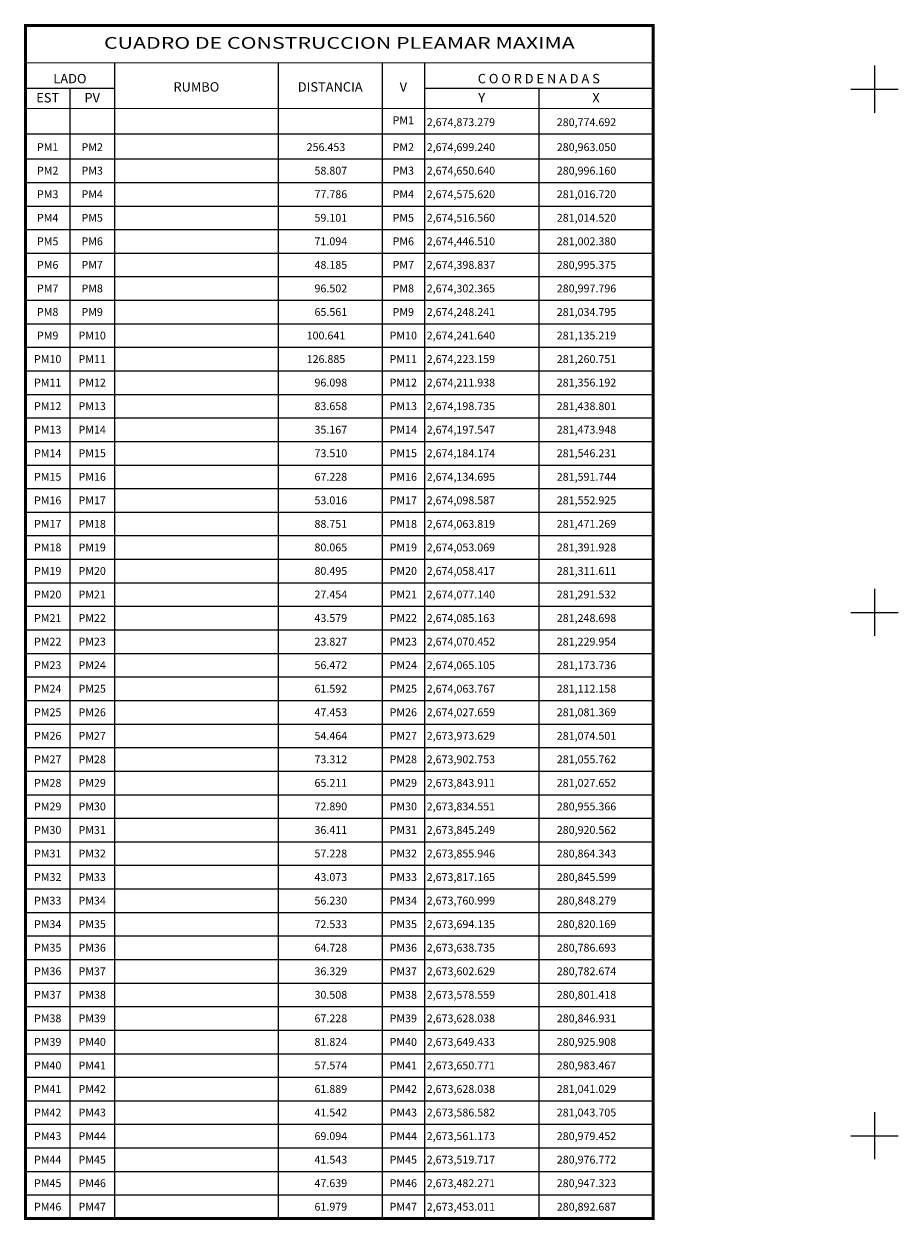
# Model space of a CAD drawing. Units: millimetres. Extents: x 280650 to 283050, y 2673363 to 2675163.
# Drawn here: x 281875 to 282209, y 2674368 to 2674825 of the extents above; entities that cross this region are included whole.
import ezdxf
from ezdxf.enums import TextEntityAlignment as Align

# ---------------------------------------------------------------- set-up
doc = ezdxf.new("R2010")
doc.units = ezdxf.units.MM
for name, color, linetype in [('CVL_CUADCON', 1, 'Continuous'), ('CVL_CUADCON_LIN', 8, 'Continuous'), ('CVL_CUADCON_TIT', 1, 'Continuous'), ('CVL_CUADCON_TX', 2, 'Continuous'), ('CVL_RETUTM', 8, 'Continuous')]:
    doc.layers.add(name, color=color, linetype=linetype)
doc.styles.add('HUECA1', font='HUECA1.shx')
doc.styles.add('MONOTXT4', font='MONOTXT4.shx')

msp = doc.modelspace()

# ---------------------------------------------------------------- linework, layer by layer
at = {"layer": 'CVL_CUADCON', "color": 7, "linetype": 'Continuous', "const_width": 1.2, "flags": 128}
msp.add_lwpolyline([(281875.48, 2674824.34), (282115.4, 2674824.34), (282115.4, 2674368.34), (281875.48, 2674368.34)], close=True, dxfattribs=at)
at = {"layer": 'CVL_CUADCON', "color": 7, "linetype": 'Continuous', "const_width": 0.45, "flags": 128}
for points in [[(281875.48, 2674810.09), (282115.4, 2674810.09)], [(281875.48, 2674792.64), (282115.4, 2674792.64)], [(281875.48, 2674368.34), (282115.4, 2674368.34)]]:
    msp.add_lwpolyline(points, dxfattribs=at)
at = {"layer": 'CVL_CUADCON_LIN', "color": 7, "linetype": 'Continuous'}
for p, q in [((281909.47, 2674810.09), (281909.47, 2674368.34)), ((281972.08, 2674810.09), (281972.08, 2674368.34)), ((282011.81, 2674810.09), (282011.81, 2674368.34)), ((282027.97, 2674810.09), (282027.97, 2674368.34)), ((281875.48, 2674800.41), (281909.47, 2674800.41)), ((281892.46, 2674800.41), (281892.46, 2674368.34)), ((282027.97, 2674800.41), (282115.4, 2674800.41)), ((282071.68, 2674800.41), (282071.68, 2674368.34)), ((281875.48, 2674782.87), (282115.4, 2674782.87)), ((281875.48, 2674773.34), (282115.4, 2674773.34)), ((281875.48, 2674764.34), (282115.4, 2674764.34)), ((281875.48, 2674755.34), (282115.4, 2674755.34)), ((281875.48, 2674746.34), (282115.4, 2674746.34)), ((281875.48, 2674737.34), (282115.4, 2674737.34)), ((281875.48, 2674728.34), (282115.4, 2674728.34)), ((281875.48, 2674719.34), (282115.4, 2674719.34)), ((281875.48, 2674710.34), (282115.4, 2674710.34)), ((281875.48, 2674701.34), (282115.4, 2674701.34)), ((281875.48, 2674692.34), (282115.4, 2674692.34)), ((281875.48, 2674683.34), (282115.4, 2674683.34)), ((281875.48, 2674674.34), (282115.4, 2674674.34)), ((281875.48, 2674665.34), (282115.4, 2674665.34)), ((281875.48, 2674656.34), (282115.4, 2674656.34)), ((281875.48, 2674647.34), (282115.4, 2674647.34)), ((281875.48, 2674638.34), (282115.4, 2674638.34)), ((281875.48, 2674629.34), (282115.4, 2674629.34)), ((281875.48, 2674620.34), (282115.4, 2674620.34)), ((281875.48, 2674611.34), (282115.4, 2674611.34)), ((281875.48, 2674602.34), (282115.4, 2674602.34)), ((281875.48, 2674593.34), (282115.4, 2674593.34)), ((281875.48, 2674584.34), (282115.4, 2674584.34)), ((281875.48, 2674575.34), (282115.4, 2674575.34)), ((281875.48, 2674566.34), (282115.4, 2674566.34)), ((281875.48, 2674557.34), (282115.4, 2674557.34)), ((281875.48, 2674548.34), (282115.4, 2674548.34)), ((281875.48, 2674539.34), (282115.4, 2674539.34)), ((281875.48, 2674530.34), (282115.4, 2674530.34)), ((281875.48, 2674521.34), (282115.4, 2674521.34)), ((281875.48, 2674512.34), (282115.4, 2674512.34)), ((281875.48, 2674503.34), (282115.4, 2674503.34)), ((281875.48, 2674494.34), (282115.4, 2674494.34)), ((281875.48, 2674485.34), (282115.4, 2674485.34)), ((281875.48, 2674476.34), (282115.4, 2674476.34)), ((281875.48, 2674467.34), (282115.4, 2674467.34)), ((281875.48, 2674458.34), (282115.4, 2674458.34)), ((281875.48, 2674449.34), (282115.4, 2674449.34)), ((281875.48, 2674440.34), (282115.4, 2674440.34)), ((281875.48, 2674431.34), (282115.4, 2674431.34)), ((281875.48, 2674422.34), (282115.4, 2674422.34)), ((281875.48, 2674413.34), (282115.4, 2674413.34)), ((281875.48, 2674404.34), (282115.4, 2674404.34)), ((281875.48, 2674395.34), (282115.4, 2674395.34)), ((281875.48, 2674386.34), (282115.4, 2674386.34)), ((281875.48, 2674377.34), (282115.4, 2674377.34)), ((281875.48, 2674368.34), (282115.4, 2674368.34))]:
    msp.add_line(p, q, dxfattribs=at)
at = {"layer": 'CVL_RETUTM', "color": 8, "linetype": 'Continuous'}
for p, q in [((282200, 2674809), (282200, 2674791)), ((282191, 2674800), (282209, 2674800)), ((282200, 2674609), (282200, 2674591)), ((282191, 2674600), (282209, 2674600)), ((282200, 2674409), (282200, 2674391)), ((282191, 2674400), (282209, 2674400))]:
    msp.add_line(p, q, dxfattribs=at)

# ---------------------------------------------------------------- texts
at = {"layer": 'CVL_CUADCON_TIT', "color": 7, "style": 'HUECA1', "width": 1.042301}
msp.add_text('CUADRO DE CONSTRUCCION PLEAMAR MAXIMA', height=4.5, dxfattribs=at).set_placement((281905.48, 2674815.43), (282085.4, 2674815.43), align=Align.FIT)
at = {"layer": 'CVL_CUADCON_TIT', "color": 7, "style": 'MONOTXT4'}
for s, p in [('LADO', (281892.46, 2674802.24)), ('C O O R D E N A D A S', (282071.68, 2674802.24)), ('EST', (281883.97, 2674794.93)), ('PV', (281900.98, 2674794.93)), ('Y', (282049.84, 2674794.93)), ('X', (282093.55, 2674794.93))]:
    msp.add_text(s, height=3.6, dxfattribs=at).set_placement(p, align=Align.CENTER)
for s, p in [('RUMBO', (281940.79, 2674800.4)), ('DISTANCIA', (281991.94, 2674800.4)), ('V', (282019.9, 2674800.4))]:
    msp.add_text(s, height=3.6, dxfattribs=at).set_placement(p, align=Align.MIDDLE)
at = {"layer": 'CVL_CUADCON_TX', "color": 7, "style": 'MONOTXT4'}
for s, p in [('PM1', (282019.89, 2674786.62)), ('PM1', (281883.97, 2674776.34)), ('PM2', (281900.96, 2674776.34)), ('PM2', (282019.89, 2674776.34)), ('PM2', (281883.97, 2674767.34)), ('PM3', (281900.96, 2674767.34)), ('PM3', (282019.89, 2674767.34)), ('PM3', (281883.97, 2674758.34)), ('PM4', (281900.96, 2674758.34)), ('PM4', (282019.89, 2674758.34)), ('PM4', (281883.97, 2674749.34)), ('PM5', (281900.96, 2674749.34)), ('PM5', (282019.89, 2674749.34)), ('PM5', (281883.97, 2674740.34)), ('PM6', (281900.96, 2674740.34)), ('PM6', (282019.89, 2674740.34)), ('PM6', (281883.97, 2674731.34)), ('PM7', (281900.96, 2674731.34)), ('PM7', (282019.89, 2674731.34)), ('PM7', (281883.97, 2674722.34)), ('PM8', (281900.96, 2674722.34)), ('PM8', (282019.89, 2674722.34)), ('PM8', (281883.97, 2674713.34)), ('PM9', (281900.96, 2674713.34)), ('PM9', (282019.89, 2674713.34)), ('PM9', (281883.97, 2674704.34)), ('PM10', (281900.96, 2674704.34)), ('PM10', (282019.89, 2674704.34)), ('PM10', (281883.97, 2674695.34)), ('PM11', (281900.96, 2674695.34)), ('PM11', (282019.89, 2674695.34)), ('PM11', (281883.97, 2674686.34)), ('PM12', (281900.96, 2674686.34)), ('PM12', (282019.89, 2674686.34)), ('PM12', (281883.97, 2674677.34)), ('PM13', (281900.96, 2674677.34)), ('PM13', (282019.89, 2674677.34)), ('PM13', (281883.97, 2674668.34)), ('PM14', (281900.96, 2674668.34)), ('PM14', (282019.89, 2674668.34)), ('PM14', (281883.97, 2674659.34)), ('PM15', (281900.96, 2674659.34)), ('PM15', (282019.89, 2674659.34)), ('PM15', (281883.97, 2674650.34)), ('PM16', (281900.96, 2674650.34)), ('PM16', (282019.89, 2674650.34)), ('PM16', (281883.97, 2674641.34)), ('PM17', (281900.96, 2674641.34)), ('PM17', (282019.89, 2674641.34)), ('PM17', (281883.97, 2674632.34)), ('PM18', (281900.96, 2674632.34)), ('PM18', (282019.89, 2674632.34)), ('PM18', (281883.97, 2674623.34)), ('PM19', (281900.96, 2674623.34)), ('PM19', (282019.89, 2674623.34)), ('PM19', (281883.97, 2674614.34)), ('PM20', (281900.96, 2674614.34)), ('PM20', (282019.89, 2674614.34)), ('PM20', (281883.97, 2674605.34)), ('PM21', (281900.96, 2674605.34)), ('PM21', (282019.89, 2674605.34)), ('PM21', (281883.97, 2674596.34)), ('PM22', (281900.96, 2674596.34)), ('PM22', (282019.89, 2674596.34)), ('PM22', (281883.97, 2674587.34)), ('PM23', (281900.96, 2674587.34)), ('PM23', (282019.89, 2674587.34)), ('PM23', (281883.97, 2674578.34)), ('PM24', (281900.96, 2674578.34)), ('PM24', (282019.89, 2674578.34)), ('PM24', (281883.97, 2674569.34)), ('PM25', (281900.96, 2674569.34)), ('PM25', (282019.89, 2674569.34)), ('PM25', (281883.97, 2674560.34)), ('PM26', (281900.96, 2674560.34)), ('PM26', (282019.89, 2674560.34)), ('PM26', (281883.97, 2674551.34)), ('PM27', (281900.96, 2674551.34)), ('PM27', (282019.89, 2674551.34)), ('PM27', (281883.97, 2674542.34)), ('PM28', (281900.96, 2674542.34)), ('PM28', (282019.89, 2674542.34)), ('PM28', (281883.97, 2674533.34)), ('PM29', (281900.96, 2674533.34)), ('PM29', (282019.89, 2674533.34)), ('PM29', (281883.97, 2674524.34)), ('PM30', (281900.96, 2674524.34)), ('PM30', (282019.89, 2674524.34)), ('PM30', (281883.97, 2674515.34)), ('PM31', (281900.96, 2674515.34)), ('PM31', (282019.89, 2674515.34)), ('PM31', (281883.97, 2674506.34)), ('PM32', (281900.96, 2674506.34)), ('PM32', (282019.89, 2674506.34)), ('PM32', (281883.97, 2674497.34)), ('PM33', (281900.96, 2674497.34)), ('PM33', (282019.89, 2674497.34)), ('PM33', (281883.97, 2674488.34)), ('PM34', (281900.96, 2674488.34)), ('PM34', (282019.89, 2674488.34)), ('PM34', (281883.97, 2674479.34)), ('PM35', (281900.96, 2674479.34)), ('PM35', (282019.89, 2674479.34)), ('PM35', (281883.97, 2674470.34)), ('PM36', (281900.96, 2674470.34)), ('PM36', (282019.89, 2674470.34)), ('PM36', (281883.97, 2674461.34)), ('PM37', (281900.96, 2674461.34)), ('PM37', (282019.89, 2674461.34)), ('PM37', (281883.97, 2674452.34)), ('PM38', (281900.96, 2674452.34)), ('PM38', (282019.89, 2674452.34)), ('PM38', (281883.97, 2674443.34)), ('PM39', (281900.96, 2674443.34)), ('PM39', (282019.89, 2674443.34)), ('PM39', (281883.97, 2674434.34)), ('PM40', (281900.96, 2674434.34)), ('PM40', (282019.89, 2674434.34)), ('PM40', (281883.97, 2674425.34)), ('PM41', (281900.96, 2674425.34)), ('PM41', (282019.89, 2674425.34)), ('PM41', (281883.97, 2674416.34)), ('PM42', (281900.96, 2674416.34)), ('PM42', (282019.89, 2674416.34)), ('PM42', (281883.97, 2674407.34)), ('PM43', (281900.96, 2674407.34)), ('PM43', (282019.89, 2674407.34)), ('PM43', (281883.97, 2674398.34)), ('PM44', (281900.96, 2674398.34)), ('PM44', (282019.89, 2674398.34)), ('PM44', (281883.97, 2674389.34)), ('PM45', (281900.96, 2674389.34)), ('PM45', (282019.89, 2674389.34)), ('PM45', (281883.97, 2674380.34)), ('PM46', (281900.96, 2674380.34)), ('PM46', (282019.89, 2674380.34)), ('PM46', (281883.97, 2674371.34)), ('PM47', (281900.96, 2674371.34)), ('PM47', (282019.89, 2674371.34))]:
    msp.add_text(s, height=3, dxfattribs=at).set_placement(p, align=Align.CENTER)
for s, p in [('2,674,873.279', (282028.84, 2674785.87)), ('280,774.692', (282078.55, 2674785.87)), ('256.453', (281982.94, 2674776.34)), ('2,674,699.240', (282028.84, 2674776.34)), ('280,963.050', (282078.55, 2674776.34)), ('58.807', (281985.94, 2674767.34)), ('2,674,650.640', (282028.84, 2674767.34)), ('280,996.160', (282078.55, 2674767.34)), ('77.786', (281985.94, 2674758.34)), ('2,674,575.620', (282028.84, 2674758.34)), ('281,016.720', (282078.55, 2674758.34)), ('59.101', (281985.94, 2674749.34)), ('2,674,516.560', (282028.84, 2674749.34)), ('281,014.520', (282078.55, 2674749.34)), ('71.094', (281985.94, 2674740.34)), ('2,674,446.510', (282028.84, 2674740.34)), ('281,002.380', (282078.55, 2674740.34)), ('48.185', (281985.94, 2674731.34)), ('2,674,398.837', (282028.84, 2674731.34)), ('280,995.375', (282078.55, 2674731.34)), ('96.502', (281985.94, 2674722.34)), ('2,674,302.365', (282028.84, 2674722.34)), ('280,997.796', (282078.55, 2674722.34)), ('65.561', (281985.94, 2674713.34)), ('2,674,248.241', (282028.84, 2674713.34)), ('281,034.795', (282078.55, 2674713.34)), ('100.641', (281982.94, 2674704.34)), ('2,674,241.640', (282028.84, 2674704.34)), ('281,135.219', (282078.55, 2674704.34)), ('126.885', (281982.94, 2674695.34)), ('2,674,223.159', (282028.84, 2674695.34)), ('281,260.751', (282078.55, 2674695.34)), ('96.098', (281985.94, 2674686.34)), ('2,674,211.938', (282028.84, 2674686.34)), ('281,356.192', (282078.55, 2674686.34)), ('83.658', (281985.94, 2674677.34)), ('2,674,198.735', (282028.84, 2674677.34)), ('281,438.801', (282078.55, 2674677.34)), ('35.167', (281985.94, 2674668.34)), ('2,674,197.547', (282028.84, 2674668.34)), ('281,473.948', (282078.55, 2674668.34)), ('73.510', (281985.94, 2674659.34)), ('2,674,184.174', (282028.84, 2674659.34)), ('281,546.231', (282078.55, 2674659.34)), ('67.228', (281985.94, 2674650.34)), ('2,674,134.695', (282028.84, 2674650.34)), ('281,591.744', (282078.55, 2674650.34)), ('53.016', (281985.94, 2674641.34)), ('2,674,098.587', (282028.84, 2674641.34)), ('281,552.925', (282078.55, 2674641.34)), ('88.751', (281985.94, 2674632.34)), ('2,674,063.819', (282028.84, 2674632.34)), ('281,471.269', (282078.55, 2674632.34)), ('80.065', (281985.94, 2674623.34)), ('2,674,053.069', (282028.84, 2674623.34)), ('281,391.928', (282078.55, 2674623.34)), ('80.495', (281985.94, 2674614.34)), ('2,674,058.417', (282028.84, 2674614.34)), ('281,311.611', (282078.55, 2674614.34)), ('27.454', (281985.94, 2674605.34)), ('2,674,077.140', (282028.84, 2674605.34)), ('281,291.532', (282078.55, 2674605.34)), ('43.579', (281985.94, 2674596.34)), ('2,674,085.163', (282028.84, 2674596.34)), ('281,248.698', (282078.55, 2674596.34)), ('23.827', (281985.94, 2674587.34)), ('2,674,070.452', (282028.84, 2674587.34)), ('281,229.954', (282078.55, 2674587.34)), ('56.472', (281985.94, 2674578.34)), ('2,674,065.105', (282028.84, 2674578.34)), ('281,173.736', (282078.55, 2674578.34)), ('61.592', (281985.94, 2674569.34)), ('2,674,063.767', (282028.84, 2674569.34)), ('281,112.158', (282078.55, 2674569.34)), ('47.453', (281985.94, 2674560.34)), ('2,674,027.659', (282028.84, 2674560.34)), ('281,081.369', (282078.55, 2674560.34)), ('54.464', (281985.94, 2674551.34)), ('2,673,973.629', (282028.84, 2674551.34)), ('281,074.501', (282078.55, 2674551.34)), ('73.312', (281985.94, 2674542.34)), ('2,673,902.753', (282028.84, 2674542.34)), ('281,055.762', (282078.55, 2674542.34)), ('65.211', (281985.94, 2674533.34)), ('2,673,843.911', (282028.84, 2674533.34)), ('281,027.652', (282078.55, 2674533.34)), ('72.890', (281985.94, 2674524.34)), ('2,673,834.551', (282028.84, 2674524.34)), ('280,955.366', (282078.55, 2674524.34)), ('36.411', (281985.94, 2674515.34)), ('2,673,845.249', (282028.84, 2674515.34)), ('280,920.562', (282078.55, 2674515.34)), ('57.228', (281985.94, 2674506.34)), ('2,673,855.946', (282028.84, 2674506.34)), ('280,864.343', (282078.55, 2674506.34)), ('43.073', (281985.94, 2674497.34)), ('2,673,817.165', (282028.84, 2674497.34)), ('280,845.599', (282078.55, 2674497.34)), ('56.230', (281985.94, 2674488.34)), ('2,673,760.999', (282028.84, 2674488.34)), ('280,848.279', (282078.55, 2674488.34)), ('72.533', (281985.94, 2674479.34)), ('2,673,694.135', (282028.84, 2674479.34)), ('280,820.169', (282078.55, 2674479.34)), ('64.728', (281985.94, 2674470.34)), ('2,673,638.735', (282028.84, 2674470.34)), ('280,786.693', (282078.55, 2674470.34)), ('36.329', (281985.94, 2674461.34)), ('2,673,602.629', (282028.84, 2674461.34)), ('280,782.674', (282078.55, 2674461.34)), ('30.508', (281985.94, 2674452.34)), ('2,673,578.559', (282028.84, 2674452.34)), ('280,801.418', (282078.55, 2674452.34)), ('67.228', (281985.94, 2674443.34)), ('2,673,628.038', (282028.84, 2674443.34)), ('280,846.931', (282078.55, 2674443.34)), ('81.824', (281985.94, 2674434.34)), ('2,673,649.433', (282028.84, 2674434.34)), ('280,925.908', (282078.55, 2674434.34)), ('57.574', (281985.94, 2674425.34)), ('2,673,650.771', (282028.84, 2674425.34)), ('280,983.467', (282078.55, 2674425.34)), ('61.889', (281985.94, 2674416.34)), ('2,673,628.038', (282028.84, 2674416.34)), ('281,041.029', (282078.55, 2674416.34)), ('41.542', (281985.94, 2674407.34)), ('2,673,586.582', (282028.84, 2674407.34)), ('281,043.705', (282078.55, 2674407.34)), ('69.094', (281985.94, 2674398.34)), ('2,673,561.173', (282028.84, 2674398.34)), ('280,979.452', (282078.55, 2674398.34)), ('41.543', (281985.94, 2674389.34)), ('2,673,519.717', (282028.84, 2674389.34)), ('280,976.772', (282078.55, 2674389.34)), ('47.639', (281985.94, 2674380.34)), ('2,673,482.271', (282028.84, 2674380.34)), ('280,947.323', (282078.55, 2674380.34)), ('61.979', (281985.94, 2674371.34)), ('2,673,453.011', (282028.84, 2674371.34)), ('280,892.687', (282078.55, 2674371.34))]:
    msp.add_text(s, height=3, dxfattribs=at).set_placement(p)

doc.saveas('drawing.dxf')
